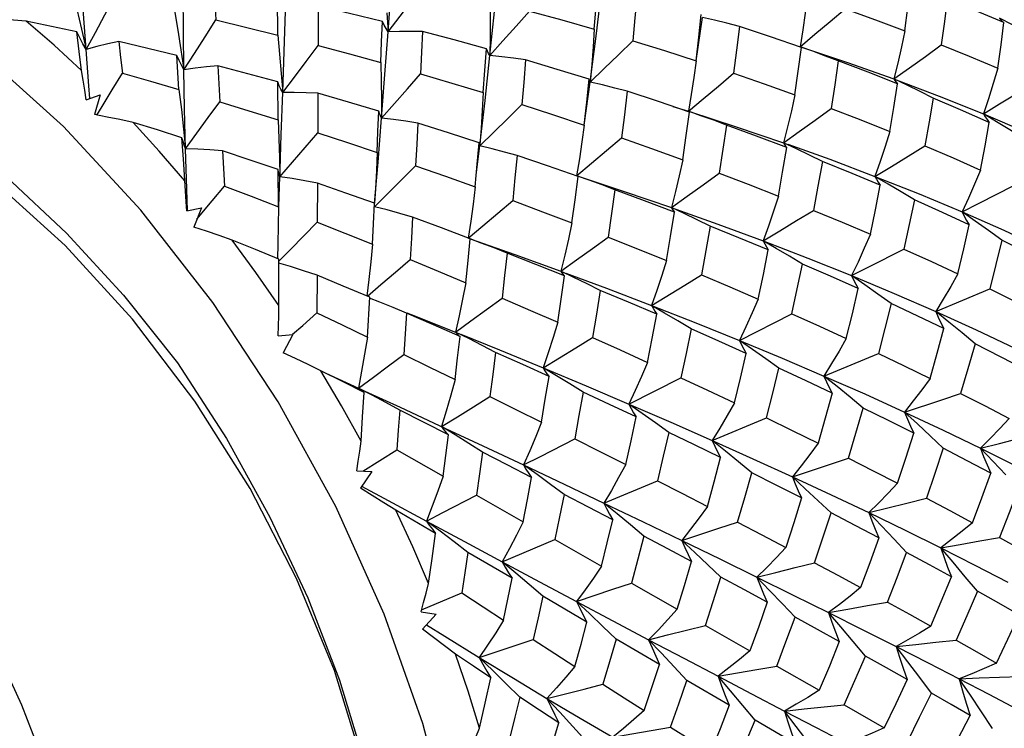
# Model space of a CAD drawing. Units: inches. Extents: x 0.7 to 21.3, y 0.5 to 16.
# Drawn here: x 17.2 to 17.5, y 13.2 to 13.4 of the extents above; entities that cross this region are included whole.
import ezdxf

# ---------------------------------------------------------------- set-up
doc = ezdxf.new("R2010")
doc.units = ezdxf.units.IN
doc.header["$LTSCALE"] = 1.21
doc.header["$MEASUREMENT"] = 0
doc.layers.get('0').update_dxf_attribs({"linetype": 'CONTINUOUS'})

msp = doc.modelspace()

# ---------------------------------------------------------------- linework, layer by layer
at = {"color": 7, "linetype": 'CONTINUOUS'}
for p, q in [((17.26618, 13.40194), (17.26613, 13.41383)), ((17.27891, 13.41099), (17.27886, 13.39867)), ((17.30044, 13.40888), (17.30081, 13.40295)), ((17.39746, 13.39386), (17.3994, 13.40749)), ((17.39827, 13.40124), (17.39905, 13.40841)), ((17.4967, 13.40519), (17.49255, 13.40724)), ((17.20467, 13.40374), (17.20608, 13.3974)), ((17.39741, 13.39387), (17.39827, 13.40124)), ((17.23585, 13.39725), (17.23678, 13.39105)), ((17.43401, 13.39685), (17.43004, 13.39827)), ((17.36469, 13.39268), (17.36422, 13.38717)), ((17.26729, 13.38988), (17.26775, 13.38386)), ((17.46357, 13.38621), (17.45949, 13.38815)), ((17.26629, 13.3753), (17.26624, 13.38721)), ((17.36233, 13.3737), (17.36422, 13.38717)), ((17.20615, 13.38162), (17.21048, 13.38319)), ((17.21048, 13.38319), (17.2087, 13.37696)), ((17.2788, 13.38368), (17.27874, 13.37129)), ((17.29875, 13.38168), (17.29876, 13.37588)), ((17.20945, 13.37681), (17.21112, 13.37952)), ((17.3901, 13.37954), (17.39499, 13.37803)), ((17.39895, 13.37664), (17.39499, 13.37803)), ((17.49167, 13.37474), (17.48751, 13.37722)), ((17.23666, 13.37244), (17.23728, 13.36627)), ((17.33, 13.37272), (17.3296, 13.36751)), ((17.32857, 13.3589), (17.32957, 13.36717)), ((17.32879, 13.36142), (17.32938, 13.36815)), ((17.32957, 13.36717), (17.32961, 13.3675)), ((17.42889, 13.36625), (17.42484, 13.36815)), ((17.24885, 13.3656), (17.24948, 13.35456)), ((17.26675, 13.36339), (17.26688, 13.35747)), ((17.26643, 13.34804), (17.26637, 13.35974)), ((17.32815, 13.3543), (17.32879, 13.36142)), ((17.26658, 13.34804), (17.26688, 13.35747)), ((17.36392, 13.35638), (17.36027, 13.35768)), ((17.45764, 13.35519), (17.45352, 13.3576)), ((17.24566, 13.34993), (17.24948, 13.35456)), ((17.27867, 13.3555), (17.2786, 13.34326)), ((17.23753, 13.34958), (17.2373, 13.35307)), ((17.23771, 13.34677), (17.23753, 13.34958)), ((17.23771, 13.34677), (17.24225, 13.34774)), ((17.24225, 13.34774), (17.23986, 13.3417)), ((17.24082, 13.34413), (17.24566, 13.34993)), ((17.39371, 13.34594), (17.38966, 13.34784)), ((17.48498, 13.34355), (17.48083, 13.34645)), ((17.42258, 13.33498), (17.41848, 13.33736)), ((17.26659, 13.31707), (17.26651, 13.33163)), ((17.27852, 13.32664), (17.27845, 13.31479)), ((17.3591, 13.32589), (17.35501, 13.32783)), ((17.39384, 13.32346), (17.39911, 13.32668)), ((17.45031, 13.32359), (17.44619, 13.32645)), ((17.38343, 13.31713), (17.39384, 13.32346)), ((17.29434, 13.3072), (17.29505, 13.31965)), ((17.47257, 13.31519), (17.48955, 13.32227)), ((17.29822, 13.31815), (17.29503, 13.3194)), ((17.38755, 13.31472), (17.38343, 13.31713)), ((17.30666, 13.31483), (17.30806, 13.31429)), ((17.30806, 13.31429), (17.32195, 13.30875)), ((17.411, 13.30614), (17.42742, 13.31449)), ((17.47669, 13.31186), (17.47257, 13.31519)), ((17.26629, 13.30755), (17.27097, 13.30794)), ((17.27097, 13.30794), (17.26795, 13.30223)), ((17.32611, 13.3067), (17.32195, 13.30875)), ((17.35974, 13.30381), (17.36494, 13.307)), ((17.41513, 13.30328), (17.411, 13.30614)), ((17.34945, 13.29751), (17.35974, 13.30381)), ((17.43753, 13.29495), (17.45458, 13.30205)), ((17.28697, 13.293), (17.27969, 13.29663)), ((17.28132, 13.29581), (17.29148, 13.29116)), ((17.35362, 13.29503), (17.34945, 13.29751)), ((17.44163, 13.29165), (17.43753, 13.29495)), ((17.2933, 13.28983), (17.28697, 13.293)), ((17.37636, 13.28613), (17.39265, 13.29444)), ((17.29578, 13.28893), (17.29148, 13.29116)), ((17.29349, 13.29023), (17.30455, 13.28514)), ((17.38051, 13.28323), (17.37636, 13.28613)), ((17.30455, 13.28514), (17.32037, 13.27779)), ((17.40248, 13.27472), (17.41947, 13.2818)), ((17.32182, 13.27648), (17.31756, 13.2791)), ((17.4066, 13.27139), (17.40248, 13.27472)), ((17.29294, 13.26511), (17.30351, 13.27181)), ((17.30351, 13.27181), (17.31811, 13.26352)), ((17.34752, 13.26404), (17.3433, 13.26705)), ((17.29102, 13.26518), (17.29576, 13.265)), ((17.29576, 13.265), (17.29212, 13.25975)), ((17.3685, 13.2551), (17.38531, 13.26212)), ((17.32852, 13.25761), (17.34323, 13.24926)), ((17.37266, 13.2517), (17.3685, 13.2551)), ((17.31572, 13.24558), (17.30329, 13.25288)), ((17.31716, 13.24625), (17.31283, 13.24946)), ((17.33661, 13.23669), (17.35313, 13.24363)), ((17.35313, 13.24363), (17.36774, 13.23532)), ((17.33973, 13.23149), (17.32586, 13.23962)), ((17.34085, 13.23314), (17.33661, 13.23669)), ((17.37714, 13.22997), (17.39149, 13.22179)), ((17.31131, 13.22155), (17.3239, 13.22693)), ((17.3632, 13.21774), (17.34935, 13.22585)), ((17.31115, 13.22093), (17.31587, 13.22023)), ((17.42845, 13.21926), (17.42448, 13.2235)), ((17.31587, 13.22023), (17.31163, 13.21554)), ((17.37231, 13.21241), (17.36818, 13.21641)), ((17.38842, 13.21372), (17.40038, 13.21671)), ((17.40038, 13.21671), (17.4143, 13.20877)), ((17.32943, 13.20666), (17.34633, 13.2123)), ((17.38596, 13.20443), (17.37231, 13.21241)), ((17.38253, 13.21224), (17.38842, 13.21372)), ((17.39456, 13.19941), (17.39057, 13.20372)), ((17.42269, 13.20397), (17.436, 13.19635)), ((17.40783, 13.19167), (17.39456, 13.19941)), ((17.3421, 13.19421), (17.33789, 13.19842)), ((17.44387, 13.19184), (17.45645, 13.18461)), ((17.42863, 13.17955), (17.41592, 13.18695)), ((17.36285, 13.18054), (17.35879, 13.18502))]:
    msp.add_line(p, q, dxfattribs=at)
for points in [[(17.32751, 13.08855), (17.32578, 13.11942), (17.32052, 13.15213), (17.31175, 13.18598), (17.29962, 13.22021), (17.2844, 13.25403), (17.26637, 13.28682), (17.24587, 13.318), (17.22326, 13.34697), (17.19899, 13.3732), (17.1735, 13.39618), (17.14727, 13.4155), (17.12079, 13.43079), (17.09456, 13.44175), (17.06907, 13.4482)], [(17.30081, 13.40295), (17.30176, 13.41614), (17.30265, 13.42908)], [(17.33274, 13.3955), (17.33416, 13.40936), (17.33546, 13.42295)], [(17.20608, 13.3974), (17.20532, 13.40857), (17.2047, 13.4195)], [(17.20167, 13.4164), (17.2032, 13.41008), (17.20467, 13.40374)], [(17.24626, 13.41792), (17.2465, 13.41235), (17.24676, 13.40668)], [(17.30081, 13.40295), (17.30458, 13.40784), (17.30838, 13.41281), (17.31218, 13.41784)], [(17.36433, 13.38804), (17.3661, 13.40159), (17.36779, 13.41573)], [(17.36543, 13.40377), (17.36606, 13.41082), (17.36666, 13.41783)], [(17.46294, 13.40329), (17.46384, 13.41059), (17.46463, 13.41769)], [(17.20608, 13.3974), (17.209, 13.40277), (17.21193, 13.40823), (17.21487, 13.41374)], [(17.23678, 13.39105), (17.23663, 13.40315), (17.23654, 13.41499)], [(17.33272, 13.41276), (17.33279, 13.407), (17.3328, 13.40124), (17.33274, 13.3955)], [(17.37892, 13.41441), (17.37825, 13.40729), (17.37754, 13.40015)], [(17.43239, 13.41417), (17.43167, 13.40885), (17.43089, 13.40354), (17.43004, 13.39827)], [(17.47617, 13.41322), (17.47529, 13.40617), (17.47431, 13.39887)], [(17.49394, 13.40583), (17.48511, 13.40958), (17.47617, 13.41322)], [(17.23381, 13.40965), (17.23486, 13.40346), (17.23585, 13.39725)], [(17.26775, 13.38386), (17.2682, 13.39679), (17.26866, 13.40947)], [(17.29902, 13.40621), (17.28872, 13.40871), (17.27891, 13.41099)], [(17.33274, 13.3955), (17.33684, 13.40009), (17.34098, 13.40476), (17.34512, 13.40948)], [(17.34512, 13.40948), (17.35531, 13.40667), (17.36543, 13.40377)], [(17.43004, 13.39827), (17.4347, 13.40217), (17.43942, 13.40614), (17.44415, 13.41015)], [(17.44415, 13.41015), (17.45366, 13.40675), (17.46294, 13.40329)], [(17.04866, 13.40571), (17.06622, 13.40791), (17.08476, 13.40676), (17.10364, 13.4025), (17.12286, 13.39532), (17.14244, 13.38527), (17.162, 13.37253), (17.18127, 13.3573), (17.19996, 13.33982), (17.21786, 13.32032), (17.23471, 13.29908)], [(17.18732, 13.40634), (17.18329, 13.40658), (17.17932, 13.40677), (17.17542, 13.40693)], [(17.20469, 13.39078), (17.19606, 13.39875), (17.18732, 13.40634)], [(17.2032, 13.40292), (17.19523, 13.40466), (17.18732, 13.40634)], [(17.23678, 13.39105), (17.24009, 13.39619), (17.24342, 13.4014), (17.24676, 13.40668)], [(17.24676, 13.40668), (17.25648, 13.40435), (17.26618, 13.40194)], [(17.29854, 13.39333), (17.29879, 13.39986), (17.29902, 13.40621)], [(17.30081, 13.40295), (17.30017, 13.40399), (17.29957, 13.40508), (17.29902, 13.40621)], [(17.41099, 13.40461), (17.40711, 13.40563), (17.40324, 13.40659), (17.3994, 13.40749)], [(17.49255, 13.40724), (17.49295, 13.40676), (17.49342, 13.40629), (17.49394, 13.40583)], [(17.20608, 13.3974), (17.20508, 13.39919), (17.20412, 13.40103), (17.2032, 13.40292)], [(17.20469, 13.39078), (17.20393, 13.39681), (17.2032, 13.40292)], [(17.29876, 13.37588), (17.29981, 13.38951), (17.30081, 13.40295)], [(17.31156, 13.40304), (17.30794, 13.40307), (17.30435, 13.40304), (17.30081, 13.40295)], [(17.31156, 13.40304), (17.31126, 13.39655), (17.31094, 13.38979)], [(17.33169, 13.39761), (17.32151, 13.40041), (17.31156, 13.40304)], [(17.36543, 13.40377), (17.36509, 13.39823), (17.36469, 13.39268)], [(17.41099, 13.40461), (17.41011, 13.39724), (17.40918, 13.38993)], [(17.43046, 13.398), (17.42077, 13.40136), (17.41099, 13.40461)], [(17.46294, 13.40329), (17.46186, 13.39822), (17.46071, 13.39316), (17.45949, 13.38815)], [(17.49204, 13.39153), (17.49306, 13.39886), (17.49394, 13.40583)], [(17.24025, 13.28703), (17.22068, 13.31276), (17.19949, 13.33595), (17.17727, 13.35602), (17.15413, 13.37288), (17.13072, 13.38601), (17.10767, 13.39509), (17.08531, 13.40001), (17.06402, 13.40067), (17.0444, 13.39702), (17.02809, 13.38992)], [(17.21635, 13.39992), (17.21287, 13.39917), (17.20944, 13.39833), (17.20608, 13.3974)], [(17.21635, 13.39992), (17.21691, 13.39492), (17.21749, 13.38993)], [(17.23459, 13.39551), (17.22547, 13.39775), (17.21635, 13.39992)], [(17.26618, 13.40194), (17.26677, 13.39591), (17.26729, 13.38988)], [(17.36422, 13.38717), (17.36862, 13.39144), (17.37307, 13.39577), (17.37754, 13.40015)], [(17.37754, 13.40015), (17.38756, 13.39704), (17.39741, 13.39387)], [(17.2073, 13.38204), (17.20696, 13.38599), (17.20608, 13.3974)], [(17.26775, 13.38386), (17.27144, 13.38873), (17.27515, 13.39367), (17.27886, 13.39867)], [(17.27886, 13.39867), (17.28874, 13.39603), (17.29854, 13.39333)], [(17.33066, 13.38389), (17.33119, 13.39084), (17.33169, 13.39761)], [(17.33274, 13.3955), (17.33234, 13.39616), (17.33199, 13.39687), (17.33169, 13.39761)], [(17.42842, 13.38315), (17.42947, 13.39056), (17.43046, 13.398)], [(17.43049, 13.39812), (17.44494, 13.39331), (17.45949, 13.38815)], [(17.44202, 13.39382), (17.43802, 13.39536), (17.43401, 13.39685)], [(17.45949, 13.38815), (17.46438, 13.39167), (17.46934, 13.39525), (17.47431, 13.39887)], [(17.47431, 13.39887), (17.48304, 13.39532), (17.49204, 13.39153)], [(17.23678, 13.39105), (17.23601, 13.39249), (17.23527, 13.39398), (17.23459, 13.39551)], [(17.23522, 13.38482), (17.2349, 13.39018), (17.23459, 13.39551)], [(17.32968, 13.36811), (17.33121, 13.38142), (17.33274, 13.3955)], [(17.34395, 13.39412), (17.34019, 13.39464), (17.33644, 13.3951), (17.33274, 13.3955)], [(17.34395, 13.39412), (17.34337, 13.3871), (17.34277, 13.38011)], [(17.36388, 13.3881), (17.35387, 13.39118), (17.34395, 13.39412)], [(17.39741, 13.39387), (17.39667, 13.38858), (17.39586, 13.38328), (17.39499, 13.37803)], [(17.44202, 13.39382), (17.44095, 13.38636), (17.43981, 13.37891)], [(17.46063, 13.38667), (17.45141, 13.39028), (17.44202, 13.39382)], [(17.20615, 13.38162), (17.20567, 13.38466), (17.20518, 13.38773), (17.20469, 13.39078)], [(17.24744, 13.39224), (17.24384, 13.39193), (17.24028, 13.39153), (17.23678, 13.39105)], [(17.23728, 13.36627), (17.237, 13.37875), (17.23678, 13.39105)], [(17.24744, 13.39224), (17.24772, 13.38662), (17.24801, 13.38098)], [(17.26624, 13.38721), (17.25687, 13.38975), (17.24744, 13.39224)], [(17.29854, 13.39333), (17.29868, 13.38751), (17.29875, 13.38168)], [(17.49204, 13.39153), (17.49061, 13.38673), (17.48909, 13.38195), (17.48751, 13.37722)], [(17.21112, 13.37952), (17.21431, 13.3847), (17.21749, 13.38993)], [(17.21749, 13.38993), (17.2263, 13.38742), (17.23522, 13.38482)], [(17.29876, 13.37588), (17.3028, 13.38045), (17.30687, 13.3851), (17.31094, 13.38979)], [(17.31094, 13.38979), (17.32081, 13.38689), (17.33066, 13.38389)], [(17.36231, 13.3737), (17.36312, 13.38093), (17.36388, 13.3881)], [(17.36422, 13.38717), (17.36405, 13.38745), (17.36393, 13.38776), (17.36388, 13.3881)], [(17.39499, 13.37803), (17.39968, 13.38194), (17.40442, 13.38592), (17.40918, 13.38993)], [(17.40918, 13.38993), (17.41881, 13.38659), (17.42842, 13.38315)], [(17.45949, 13.38815), (17.4598, 13.38764), (17.46019, 13.38715), (17.46063, 13.38667)], [(17.46098, 13.38759), (17.4737, 13.38278), (17.48751, 13.37722)], [(17.23522, 13.38482), (17.23597, 13.37863), (17.23666, 13.37244)], [(17.26775, 13.38386), (17.2672, 13.38493), (17.26669, 13.38605), (17.26624, 13.38721)], [(17.37582, 13.3843), (17.37193, 13.38532), (17.36806, 13.38628), (17.36422, 13.38717)], [(17.45822, 13.37168), (17.45947, 13.3792), (17.46063, 13.38667)], [(17.47178, 13.38212), (17.46768, 13.38419), (17.46357, 13.38621)], [(17.48751, 13.37722), (17.49262, 13.38034), (17.49778, 13.38351), (17.50297, 13.38671)], [(17.26695, 13.35972), (17.26731, 13.37076), (17.26775, 13.38386)], [(17.2788, 13.38368), (17.27508, 13.38382), (17.27139, 13.38388), (17.26775, 13.38386)], [(17.29792, 13.37806), (17.28839, 13.3809), (17.2788, 13.38368)], [(17.33066, 13.38389), (17.33036, 13.37831), (17.33, 13.37272)], [(17.37582, 13.3843), (17.37496, 13.37695), (17.37407, 13.36968)], [(17.39535, 13.37775), (17.38559, 13.38108), (17.37582, 13.3843)], [(17.42842, 13.38315), (17.42729, 13.37813), (17.4261, 13.37312), (17.42484, 13.36815)], [(17.47178, 13.38212), (17.47053, 13.37469), (17.46919, 13.36715)], [(17.48935, 13.3745), (17.48032, 13.37849), (17.47178, 13.38212)], [(17.23728, 13.36627), (17.24084, 13.37111), (17.24442, 13.37602), (17.24801, 13.38098)], [(17.24801, 13.38098), (17.25709, 13.37819), (17.26629, 13.3753)], [(17.32957, 13.36717), (17.33394, 13.37142), (17.33834, 13.37574), (17.34277, 13.38011)], [(17.34277, 13.38011), (17.35234, 13.37701), (17.36231, 13.3737)], [(17.42484, 13.36815), (17.42978, 13.37168), (17.43478, 13.37528), (17.43981, 13.37891)], [(17.43981, 13.37891), (17.44907, 13.37533), (17.45822, 13.37168)], [(17.22081, 13.37454), (17.21671, 13.37539), (17.21268, 13.3762), (17.2087, 13.37696)], [(17.26629, 13.3753), (17.26656, 13.36935), (17.26675, 13.36339)], [(17.2966, 13.34913), (17.29766, 13.36207), (17.29876, 13.37588)], [(17.29735, 13.3651), (17.29764, 13.37168), (17.29792, 13.37806)], [(17.29876, 13.37588), (17.29843, 13.37657), (17.29814, 13.3773), (17.29792, 13.37806)], [(17.31017, 13.3743), (17.30634, 13.3749), (17.30253, 13.37542), (17.29876, 13.37588)], [(17.39324, 13.36283), (17.39433, 13.37037), (17.39535, 13.37775)], [(17.39534, 13.37792), (17.41003, 13.37319), (17.42484, 13.36815)], [(17.40693, 13.37366), (17.40294, 13.37518), (17.39895, 13.37664)], [(17.48751, 13.37722), (17.48806, 13.37631), (17.48867, 13.3754), (17.48935, 13.3745)], [(17.48751, 13.37722), (17.50091, 13.37147), (17.51389, 13.36554)], [(17.23708, 13.35622), (17.22903, 13.36554), (17.22081, 13.37454)], [(17.23617, 13.36971), (17.22845, 13.37216), (17.22081, 13.37454)], [(17.31017, 13.3743), (17.30982, 13.36774), (17.30945, 13.36094)], [(17.32938, 13.36815), (17.31973, 13.37128), (17.31017, 13.3743)], [(17.36231, 13.3737), (17.36159, 13.36839), (17.3608, 13.36307), (17.35995, 13.3578)], [(17.40693, 13.37366), (17.40581, 13.36618), (17.40463, 13.3586)], [(17.42586, 13.36663), (17.41641, 13.37019), (17.40693, 13.37366)], [(17.48661, 13.35957), (17.48805, 13.36718), (17.48935, 13.3745)], [(17.50002, 13.36959), (17.49585, 13.37219), (17.49167, 13.37474)], [(17.2373, 13.35307), (17.23662, 13.36296), (17.23617, 13.36971)], [(17.23728, 13.36627), (17.23686, 13.36738), (17.23649, 13.36853), (17.23617, 13.36971)], [(17.26688, 13.35747), (17.27081, 13.36201), (17.27477, 13.36663), (17.27874, 13.37129)], [(17.27874, 13.37129), (17.28803, 13.36824), (17.29735, 13.3651)], [(17.35995, 13.3578), (17.36462, 13.3617), (17.36933, 13.36567), (17.37407, 13.36968)], [(17.37407, 13.36968), (17.38347, 13.36637), (17.39324, 13.36283)], [(17.45822, 13.37168), (17.45673, 13.36696), (17.45516, 13.36225), (17.45352, 13.3576)], [(17.23786, 13.34677), (17.23764, 13.3536), (17.23728, 13.36627)], [(17.24885, 13.3656), (17.24495, 13.36591), (17.24109, 13.36614), (17.23728, 13.36627)], [(17.32957, 13.36717), (17.32945, 13.36746), (17.32938, 13.36779)], [(17.3413, 13.36416), (17.33737, 13.36523), (17.33345, 13.36623), (17.32957, 13.36717)], [(17.42324, 13.35138), (17.42457, 13.35895), (17.42586, 13.36663)], [(17.42484, 13.36815), (17.42511, 13.36763), (17.42545, 13.36712), (17.42586, 13.36663)], [(17.42623, 13.36765), (17.43933, 13.36295), (17.45352, 13.3576)], [(17.43703, 13.36226), (17.43296, 13.36428), (17.42889, 13.36625)], [(17.45352, 13.3576), (17.45869, 13.36074), (17.46393, 13.36393), (17.46919, 13.36715)], [(17.46919, 13.36715), (17.478, 13.36338), (17.48661, 13.35957)], [(17.26637, 13.35974), (17.25757, 13.36271), (17.24885, 13.3656)], [(17.29735, 13.3651), (17.29713, 13.35942), (17.29686, 13.35373), (17.29658, 13.34914)], [(17.3413, 13.36416), (17.34061, 13.35712), (17.3399, 13.35)], [(17.36038, 13.35754), (17.35076, 13.36092), (17.3413, 13.36416)], [(17.39324, 13.36283), (17.39212, 13.35781), (17.39092, 13.3528), (17.38966, 13.34784)], [(17.26688, 13.35747), (17.26665, 13.35819), (17.26648, 13.35895), (17.26637, 13.35974)], [(17.29651, 13.34808), (17.30079, 13.35231), (17.30511, 13.3566), (17.30945, 13.36094)], [(17.30945, 13.36094), (17.31879, 13.35765), (17.32815, 13.3543)], [(17.43703, 13.36226), (17.43565, 13.35457), (17.43421, 13.34694)], [(17.45517, 13.35482), (17.44633, 13.35851), (17.43703, 13.36226)], [(17.27867, 13.3555), (17.2747, 13.35624), (17.27076, 13.35689), (17.26688, 13.35747)], [(17.35849, 13.34297), (17.35946, 13.35028), (17.36038, 13.35754)], [(17.36041, 13.35765), (17.37491, 13.35289), (17.38966, 13.34784)], [(17.38966, 13.34784), (17.3946, 13.35137), (17.39961, 13.35497), (17.40463, 13.3586)], [(17.40463, 13.3586), (17.41377, 13.3551), (17.42324, 13.35138)], [(17.45352, 13.3576), (17.45401, 13.35667), (17.45456, 13.35574), (17.45517, 13.35482)], [(17.45352, 13.3576), (17.46737, 13.35209), (17.48083, 13.34645)], [(17.48661, 13.35957), (17.48476, 13.35516), (17.48283, 13.35078), (17.48083, 13.34645)], [(17.24948, 13.35456), (17.25789, 13.35135), (17.26643, 13.34804)], [(17.29659, 13.34914), (17.28761, 13.35235), (17.27867, 13.3555)], [(17.32815, 13.3543), (17.32749, 13.34891), (17.32676, 13.34352), (17.32597, 13.33818)], [(17.37195, 13.35336), (17.36793, 13.3549), (17.36392, 13.35638)], [(17.45207, 13.33942), (17.45365, 13.34709), (17.45517, 13.35482)], [(17.4659, 13.3502), (17.46177, 13.35272), (17.45764, 13.35519)], [(17.48083, 13.34645), (17.4862, 13.34919), (17.4971, 13.35476)], [(17.37195, 13.35336), (17.37092, 13.3459), (17.36986, 13.33855)], [(17.39069, 13.34632), (17.38121, 13.34992), (17.37195, 13.35336)], [(17.42324, 13.35138), (17.42172, 13.34668), (17.42013, 13.34199), (17.41848, 13.33736)], [(17.26643, 13.34804), (17.26637, 13.34217), (17.26624, 13.33631), (17.26609, 13.3318)], [(17.29594, 13.33631), (17.29627, 13.34273), (17.29659, 13.34914)], [(17.30852, 13.34478), (17.30449, 13.34595), (17.30048, 13.34706), (17.29651, 13.34808)], [(17.32597, 13.33818), (17.33057, 13.34207), (17.33523, 13.34601), (17.3399, 13.35)], [(17.3399, 13.35), (17.34921, 13.34651), (17.35849, 13.34297)], [(17.38966, 13.34784), (17.38993, 13.34732), (17.39028, 13.34681), (17.39069, 13.34632)], [(17.39105, 13.34734), (17.40421, 13.34265), (17.41848, 13.33736)], [(17.4659, 13.3502), (17.46429, 13.34252), (17.46259, 13.3348)], [(17.48307, 13.34243), (17.47475, 13.34625), (17.4659, 13.3502)], [(17.30852, 13.34478), (17.30812, 13.33818), (17.3077, 13.3315)], [(17.3266, 13.33798), (17.31755, 13.34141), (17.30852, 13.34478)], [(17.38815, 13.33122), (17.38944, 13.33876), (17.39069, 13.34632)], [(17.40186, 13.34195), (17.39778, 13.34397), (17.39371, 13.34594)], [(17.41848, 13.33736), (17.42367, 13.34051), (17.42893, 13.34371), (17.43421, 13.34694)], [(17.43421, 13.34694), (17.44326, 13.34318), (17.45207, 13.33942)], [(17.48083, 13.34645), (17.48151, 13.34511), (17.48225, 13.34377), (17.48307, 13.34243)], [(17.48083, 13.34645), (17.49392, 13.34068), (17.50656, 13.33481)], [(17.25191, 13.3376), (17.24784, 13.33902), (17.24383, 13.34038), (17.23986, 13.3417)], [(17.26651, 13.33097), (17.2702, 13.33469), (17.2744, 13.33895), (17.2786, 13.34326)], [(17.2786, 13.34326), (17.28726, 13.33981), (17.29594, 13.33631)], [(17.35849, 13.34297), (17.3574, 13.3379), (17.35624, 13.33285), (17.35501, 13.32783)], [(17.40186, 13.34195), (17.40051, 13.33432), (17.39911, 13.32668)], [(17.42007, 13.33457), (17.41086, 13.33835), (17.40186, 13.34195)], [(17.47953, 13.32705), (17.48136, 13.33482), (17.48307, 13.34243)], [(17.4933, 13.33756), (17.48915, 13.34057), (17.48498, 13.34355)], [(17.35501, 13.32783), (17.35992, 13.33136), (17.36488, 13.33494), (17.36986, 13.33855)], [(17.36986, 13.33855), (17.37903, 13.33491), (17.38815, 13.33122)], [(17.45207, 13.33942), (17.45018, 13.33506), (17.44821, 13.33073), (17.44619, 13.32645)], [(17.26659, 13.31707), (17.25937, 13.32745), (17.25191, 13.3376)], [(17.26651, 13.33163), (17.25918, 13.33464), (17.25191, 13.3376)], [(17.29594, 13.33631), (17.29539, 13.33077), (17.29477, 13.32525), (17.29411, 13.32005)], [(17.32521, 13.32421), (17.32593, 13.33122), (17.3266, 13.33798)], [(17.33815, 13.33352), (17.33407, 13.33514), (17.33, 13.33669), (17.32659, 13.33795)], [(17.3266, 13.33796), (17.34054, 13.33306), (17.35501, 13.32783)], [(17.41848, 13.33736), (17.41894, 13.33642), (17.41947, 13.33549), (17.42007, 13.33457)], [(17.41848, 13.33736), (17.43246, 13.33196), (17.44619, 13.32645)], [(17.43081, 13.33004), (17.4267, 13.33253), (17.42258, 13.33498)], [(17.4933, 13.33756), (17.49147, 13.32992), (17.48955, 13.32227)], [(17.50933, 13.32953), (17.50143, 13.33355), (17.4933, 13.33756)], [(17.33815, 13.33352), (17.33736, 13.3265), (17.33655, 13.31939)], [(17.35618, 13.32636), (17.34719, 13.32996), (17.33815, 13.33352)], [(17.4169, 13.31911), (17.41851, 13.32684), (17.42007, 13.33457)], [(17.44619, 13.32645), (17.4516, 13.3292), (17.46259, 13.3348)], [(17.46259, 13.3348), (17.4712, 13.33091), (17.47953, 13.32705)], [(17.27852, 13.32664), (17.27433, 13.32801), (17.27016, 13.3293), (17.26652, 13.33036)], [(17.29431, 13.31997), (17.29858, 13.32363), (17.30313, 13.32755), (17.3077, 13.3315)], [(17.3077, 13.3315), (17.31653, 13.32785), (17.32521, 13.32421)], [(17.38815, 13.33122), (17.38664, 13.32649), (17.38507, 13.32178), (17.38343, 13.31713)], [(17.42742, 13.31449), (17.42915, 13.32227), (17.43081, 13.33004)], [(17.4483, 13.32238), (17.43959, 13.32624), (17.43081, 13.33004)], [(17.29505, 13.31965), (17.28675, 13.32318), (17.27852, 13.32664)], [(17.35402, 13.31182), (17.35512, 13.31912), (17.35618, 13.32636)], [(17.35501, 13.32783), (17.35533, 13.32733), (17.35572, 13.32683), (17.35618, 13.32636)], [(17.35652, 13.32727), (17.3693, 13.32252), (17.38343, 13.31713)], [(17.36733, 13.32181), (17.36321, 13.32387), (17.3591, 13.32589)], [(17.39911, 13.32668), (17.40805, 13.32291), (17.4169, 13.31911)], [(17.44619, 13.32645), (17.44682, 13.3251), (17.44752, 13.32374), (17.4483, 13.32238)], [(17.44619, 13.32645), (17.45955, 13.32086), (17.47257, 13.31519)], [(17.47953, 13.32705), (17.47728, 13.32306), (17.47495, 13.31909), (17.47257, 13.31519)], [(17.32521, 13.32421), (17.32419, 13.31903), (17.3231, 13.31386), (17.32195, 13.30875)], [(17.45857, 13.31771), (17.45445, 13.32067), (17.45031, 13.32359)], [(17.01354, 13.31252), (17.01925, 13.31538), (17.02756, 13.31815), (17.03646, 13.31963), (17.04586, 13.31982), (17.05569, 13.31871), (17.06585, 13.31631), (17.07624, 13.31264), (17.08679, 13.30774), (17.09738, 13.30164), (17.10793, 13.29441), (17.11834, 13.28611), (17.12851, 13.27681), (17.13836, 13.26659), (17.14779, 13.25556), (17.15672, 13.24381), (17.16506, 13.23143), (17.17276, 13.21855), (17.1797, 13.20531), (17.18585, 13.19183), (17.19121, 13.17804), (17.19577, 13.16384), (17.19945, 13.14916), (17.20211, 13.13395)], [(17.36733, 13.32181), (17.36615, 13.31439), (17.36494, 13.307)], [(17.38509, 13.31436), (17.37624, 13.3181), (17.36733, 13.32181)], [(17.44453, 13.30674), (17.44644, 13.31452), (17.4483, 13.32238)], [(17.48955, 13.32227), (17.49767, 13.31828), (17.5054, 13.31438)], [(17.26629, 13.30755), (17.2664, 13.31071), (17.2665, 13.31389), (17.26659, 13.31707)], [(17.3066, 13.31468), (17.30241, 13.31645), (17.29822, 13.31815)], [(17.32195, 13.30875), (17.32678, 13.31225), (17.33165, 13.3158), (17.33655, 13.31939)], [(17.33655, 13.31939), (17.34547, 13.31555), (17.35402, 13.31182)], [(17.38343, 13.31713), (17.38391, 13.3162), (17.38447, 13.31527), (17.38509, 13.31436)], [(17.38343, 13.31713), (17.39734, 13.31166), (17.411, 13.30614)], [(17.4169, 13.31911), (17.415, 13.31475), (17.41303, 13.31042), (17.411, 13.30614)], [(17.45857, 13.31771), (17.45661, 13.30988), (17.45458, 13.30205)], [(17.47517, 13.30985), (17.46696, 13.31379), (17.45857, 13.31771)], [(17.27086, 13.30806), (17.27403, 13.31086), (17.27845, 13.31479)], [(17.27845, 13.31479), (17.2864, 13.311), (17.29434, 13.3072)], [(17.3066, 13.31468), (17.30616, 13.30819), (17.30571, 13.30171)], [(17.32339, 13.30734), (17.31503, 13.31101), (17.3066, 13.31468)], [(17.38216, 13.29925), (17.38364, 13.30675), (17.38509, 13.31436)], [(17.39582, 13.30973), (17.39169, 13.31225), (17.38755, 13.31472)], [(17.42742, 13.31449), (17.43609, 13.3106), (17.44453, 13.30674)], [(17.47257, 13.31519), (17.47336, 13.31342), (17.47423, 13.31164), (17.47517, 13.30985)], [(17.47257, 13.31519), (17.48521, 13.30945), (17.49744, 13.30366)], [(17.35402, 13.31182), (17.35256, 13.30702), (17.35104, 13.30224), (17.34945, 13.29751)], [(17.48493, 13.30504), (17.48082, 13.30847), (17.47669, 13.31186)], [(17.29434, 13.3072), (17.29346, 13.30182), (17.29251, 13.29646), (17.29148, 13.29116)], [(17.32185, 13.29387), (17.32263, 13.30065), (17.32339, 13.30734)], [(17.32195, 13.30875), (17.32236, 13.30827), (17.32284, 13.3078), (17.32339, 13.30734)], [(17.32367, 13.30805), (17.33577, 13.30314), (17.34945, 13.29751)], [(17.39582, 13.30973), (17.39426, 13.30207), (17.39265, 13.29444)], [(17.41313, 13.30207), (17.40453, 13.30591), (17.39582, 13.30973)], [(17.47084, 13.29422), (17.47306, 13.30209), (17.47517, 13.30985)], [(17.33451, 13.30239), (17.33031, 13.30458), (17.32611, 13.3067)], [(17.36494, 13.307), (17.37361, 13.30313), (17.38216, 13.29925)], [(17.411, 13.30614), (17.41164, 13.30479), (17.41235, 13.30343), (17.41313, 13.30207)], [(17.411, 13.30614), (17.42443, 13.30056), (17.43753, 13.29495)], [(17.44453, 13.30674), (17.44226, 13.30278), (17.43992, 13.29884), (17.43753, 13.29495)], [(17.48493, 13.30504), (17.48268, 13.29722), (17.48038, 13.28948)], [(17.50046, 13.29707), (17.49285, 13.30103), (17.48493, 13.30504)], [(17.27969, 13.29663), (17.27573, 13.29855), (17.27182, 13.30042), (17.26795, 13.30223)], [(17.29148, 13.29116), (17.29619, 13.29463), (17.30094, 13.29816), (17.30571, 13.30171)], [(17.30571, 13.30171), (17.31382, 13.29778), (17.32185, 13.29387)], [(17.33451, 13.30239), (17.33364, 13.29548), (17.33275, 13.28852)], [(17.35131, 13.2948), (17.34306, 13.29855), (17.33451, 13.30239)], [(17.40945, 13.28659), (17.41132, 13.29432), (17.41313, 13.30207)], [(17.4234, 13.2974), (17.41927, 13.30036), (17.41513, 13.30328)], [(17.45458, 13.30205), (17.46272, 13.29817), (17.47084, 13.29422)], [(17.23471, 13.29908), (17.25008, 13.27535), (17.26377, 13.25067), (17.27563, 13.22536), (17.28557, 13.19956), (17.2935, 13.17332), (17.2992, 13.14705), (17.30242, 13.12158), (17.30312, 13.09735), (17.30131, 13.07467), (17.29699, 13.05379), (17.2903, 13.03527), (17.28131, 13.01916), (17.26996, 13.00552)], [(17.38216, 13.29925), (17.3803, 13.29485), (17.37836, 13.29046), (17.37636, 13.28613)], [(17.29233, 13.27451), (17.28615, 13.28565), (17.27969, 13.29663)], [(17.34891, 13.28051), (17.35013, 13.28768), (17.35131, 13.2948)], [(17.34945, 13.29751), (17.35, 13.2966), (17.35062, 13.29569), (17.35131, 13.2948)], [(17.34945, 13.29751), (17.36298, 13.29184), (17.37636, 13.28613)], [(17.362, 13.28988), (17.35781, 13.29248), (17.35362, 13.29503)], [(17.41947, 13.2818), (17.42147, 13.28959), (17.4234, 13.2974)], [(17.44006, 13.2896), (17.4319, 13.29345), (17.4234, 13.2974)], [(17.43753, 13.29495), (17.43829, 13.29318), (17.43914, 13.29139), (17.44006, 13.2896)], [(17.43753, 13.29495), (17.45031, 13.28932), (17.46279, 13.28365)], [(17.32185, 13.29387), (17.32049, 13.28891), (17.31906, 13.28397), (17.31756, 13.2791)], [(17.39265, 13.29444), (17.40104, 13.29054), (17.40945, 13.28659)], [(17.47084, 13.29422), (17.46823, 13.29066), (17.46554, 13.28713), (17.46279, 13.28365)], [(17.29148, 13.29116), (17.29202, 13.29071), (17.29263, 13.29027), (17.2933, 13.28983)], [(17.29233, 13.27451), (17.29282, 13.28211), (17.2933, 13.28983)], [(17.30445, 13.28422), (17.30011, 13.28661), (17.29578, 13.28893)], [(17.362, 13.28988), (17.36069, 13.2826), (17.35934, 13.27528)], [(17.37862, 13.28211), (17.37029, 13.28602), (17.362, 13.28988)], [(17.44006, 13.2896), (17.4379, 13.28175), (17.43567, 13.27391)], [(17.44985, 13.28489), (17.44575, 13.28829), (17.44163, 13.29165)], [(17.46279, 13.28365), (17.47446, 13.28753), (17.48038, 13.28948)], [(17.48038, 13.28948), (17.48809, 13.28556), (17.49564, 13.28164)], [(17.30075, 13.11914), (17.29842, 13.14581), (17.29279, 13.17383), (17.28398, 13.20254), (17.27213, 13.23139), (17.25754, 13.25962), (17.24025, 13.28703)], [(17.31756, 13.2791), (17.32258, 13.2822), (17.32765, 13.28534), (17.33275, 13.28852)], [(17.33275, 13.28852), (17.34091, 13.28449), (17.34891, 13.28051)], [(17.37636, 13.28613), (17.37704, 13.2848), (17.37779, 13.28345), (17.37862, 13.28211)], [(17.37636, 13.28613), (17.38952, 13.28043), (17.40248, 13.27472)], [(17.40945, 13.28659), (17.40719, 13.28259), (17.40486, 13.27862), (17.40248, 13.27472)], [(17.30445, 13.28422), (17.30398, 13.27798), (17.30351, 13.27181)], [(17.31975, 13.27646), (17.31209, 13.28035), (17.30445, 13.28422)], [(17.38885, 13.27724), (17.38469, 13.28026), (17.38051, 13.28323)], [(17.4452, 13.26917), (17.44756, 13.27702), (17.44985, 13.28489)], [(17.4657, 13.27703), (17.45781, 13.28098), (17.44985, 13.28489)], [(17.47496, 13.2723), (17.47091, 13.27612), (17.46685, 13.27992), (17.46279, 13.28365)], [(17.46279, 13.28365), (17.46368, 13.28147), (17.46465, 13.27925), (17.4657, 13.27703)], [(17.46279, 13.28365), (17.47489, 13.27799), (17.48661, 13.27233)], [(17.34891, 13.28051), (17.34711, 13.27598), (17.34523, 13.27148), (17.3433, 13.26705)], [(17.37534, 13.2672), (17.37701, 13.27467), (17.37862, 13.28211)], [(17.41947, 13.2818), (17.42758, 13.27788), (17.43567, 13.27391)], [(17.49564, 13.28164), (17.4927, 13.27849), (17.48968, 13.27538), (17.48661, 13.27233)], [(17.31756, 13.2791), (17.31822, 13.27822), (17.31895, 13.27734), (17.31975, 13.27646)], [(17.31811, 13.26352), (17.31894, 13.26999), (17.31975, 13.27646)], [(17.32037, 13.27779), (17.33049, 13.27306), (17.3433, 13.26705)], [(17.33041, 13.27102), (17.32611, 13.27378), (17.32182, 13.27648)], [(17.38885, 13.27724), (17.38712, 13.26977), (17.38531, 13.26212)], [(17.40509, 13.26939), (17.39694, 13.27335), (17.38885, 13.27724)], [(17.46064, 13.26133), (17.46322, 13.26921), (17.4657, 13.27703)], [(17.48661, 13.27233), (17.49254, 13.27383), (17.49856, 13.27534), (17.50463, 13.27686)], [(17.29102, 13.26518), (17.29147, 13.26827), (17.2919, 13.27139), (17.29233, 13.27451)], [(17.3433, 13.26705), (17.3486, 13.26976), (17.35934, 13.27528)], [(17.35934, 13.27528), (17.36719, 13.27133), (17.37534, 13.2672)], [(17.40248, 13.27472), (17.40327, 13.27295), (17.40414, 13.27117), (17.40509, 13.26939)], [(17.40248, 13.27472), (17.41519, 13.26902), (17.42761, 13.26334)], [(17.43567, 13.27391), (17.43305, 13.27034), (17.43036, 13.26681), (17.42761, 13.26334)], [(17.33041, 13.27102), (17.32947, 13.2643), (17.32852, 13.25761)], [(17.34582, 13.26309), (17.33812, 13.26706), (17.33041, 13.27102)], [(17.41485, 13.26458), (17.41073, 13.268), (17.4066, 13.27139)], [(17.47496, 13.2723), (17.47232, 13.26438), (17.46965, 13.25664)], [(17.48983, 13.26446), (17.48247, 13.26838), (17.47496, 13.2723)], [(17.49457, 13.26396), (17.49059, 13.26817), (17.48661, 13.27233)], [(17.48661, 13.27233), (17.4876, 13.26974), (17.48868, 13.26711), (17.48983, 13.26446)], [(17.48661, 13.27233), (17.49792, 13.26668), (17.5088, 13.26106)], [(17.3433, 13.26705), (17.34406, 13.26574), (17.34491, 13.26442), (17.34582, 13.26309)], [(17.3433, 13.26705), (17.35599, 13.26105), (17.3685, 13.2551)], [(17.37534, 13.2672), (17.37313, 13.26313), (17.37084, 13.25908), (17.3685, 13.2551)], [(17.40095, 13.25406), (17.40305, 13.26171), (17.40509, 13.26939)], [(17.42761, 13.26334), (17.43929, 13.26721), (17.4452, 13.26917)], [(17.4452, 13.26917), (17.45297, 13.26525), (17.46064, 13.26133)], [(17.35599, 13.25782), (17.35176, 13.26095), (17.34752, 13.26404)], [(17.41044, 13.24913), (17.41267, 13.25684), (17.41485, 13.26458)], [(17.43052, 13.25672), (17.42275, 13.26064), (17.41485, 13.26458)], [(17.48416, 13.24893), (17.48705, 13.25671), (17.48983, 13.26446)], [(17.31811, 13.26352), (17.31642, 13.25879), (17.31466, 13.25409), (17.31283, 13.24946)], [(17.34323, 13.24926), (17.34454, 13.25619), (17.34582, 13.26309)], [(17.38531, 13.26212), (17.39298, 13.25818), (17.40095, 13.25406)], [(17.42761, 13.26334), (17.4285, 13.26116), (17.42947, 13.25894), (17.43052, 13.25672)], [(17.43978, 13.25199), (17.43574, 13.25581), (17.43167, 13.25961), (17.42761, 13.26334)], [(17.42761, 13.26334), (17.43976, 13.25769), (17.45156, 13.25209)], [(17.46064, 13.26133), (17.45767, 13.2582), (17.45464, 13.25512), (17.45156, 13.25209)], [(17.30329, 13.25288), (17.29953, 13.25522), (17.29581, 13.25751), (17.29212, 13.25975)], [(17.29249, 13.26043), (17.3008, 13.25594), (17.31283, 13.24946)], [(17.35599, 13.25782), (17.35458, 13.25074), (17.35313, 13.24363)], [(17.3713, 13.24983), (17.36366, 13.25382), (17.35599, 13.25782)], [(17.49853, 13.25973), (17.49561, 13.252), (17.49262, 13.24432)], [(17.31283, 13.24946), (17.31801, 13.25214), (17.32852, 13.25761)], [(17.3685, 13.2551), (17.36936, 13.25335), (17.37029, 13.25159), (17.3713, 13.24983)], [(17.3685, 13.2551), (17.38082, 13.24919), (17.39296, 13.24334)], [(17.43052, 13.25672), (17.42807, 13.24893), (17.42556, 13.24117)], [(17.45156, 13.25209), (17.45752, 13.2536), (17.46356, 13.25512), (17.46965, 13.25664)], [(17.46965, 13.25664), (17.47696, 13.25279), (17.48416, 13.24893)], [(17.31351, 13.22985), (17.30856, 13.2414), (17.30329, 13.25288)], [(17.38099, 13.24472), (17.37683, 13.24823), (17.37266, 13.2517)], [(17.40095, 13.25406), (17.39836, 13.25044), (17.39569, 13.24686), (17.39296, 13.24334)], [(17.43455, 13.23639), (17.4372, 13.24417), (17.43978, 13.25199)], [(17.45473, 13.24421), (17.44732, 13.24808), (17.43978, 13.25199)], [(17.46346, 13.23957), (17.45951, 13.24378), (17.45553, 13.24796), (17.45156, 13.25209)], [(17.45156, 13.25209), (17.45254, 13.2495), (17.45359, 13.24686), (17.45473, 13.24421)], [(17.45156, 13.25209), (17.46302, 13.24655), (17.47415, 13.24106)], [(17.31283, 13.24946), (17.31372, 13.24818), (17.31469, 13.24688), (17.31572, 13.24558)], [(17.31283, 13.24946), (17.32476, 13.24304), (17.33661, 13.23669)], [(17.34323, 13.24926), (17.34109, 13.24502), (17.33888, 13.24082), (17.33661, 13.23669)], [(17.36774, 13.23532), (17.36956, 13.24264), (17.3713, 13.24983)], [(17.39296, 13.24334), (17.40456, 13.24718), (17.41044, 13.24913)], [(17.41044, 13.24913), (17.41804, 13.24514), (17.42556, 13.24117)], [(17.48416, 13.24893), (17.48089, 13.24626), (17.47754, 13.24363), (17.47415, 13.24106)], [(17.31351, 13.22985), (17.31462, 13.23767), (17.31572, 13.24558)], [(17.32586, 13.23962), (17.32151, 13.24297), (17.31716, 13.24625)], [(17.38099, 13.24472), (17.37912, 13.23745), (17.37714, 13.22997)], [(17.39601, 13.23676), (17.38854, 13.24073), (17.38099, 13.24472)], [(17.40521, 13.23183), (17.40114, 13.23571), (17.39705, 13.23955), (17.39296, 13.24334)], [(17.39296, 13.24334), (17.3939, 13.24117), (17.39492, 13.23897), (17.39601, 13.23676)], [(17.39296, 13.24334), (17.40486, 13.23756), (17.41651, 13.23186)], [(17.45473, 13.24421), (17.4519, 13.2364), (17.44899, 13.22862)], [(17.47415, 13.24106), (17.48023, 13.24215), (17.48641, 13.24324), (17.49262, 13.24432)], [(17.49262, 13.24432), (17.49942, 13.24056), (17.50608, 13.23681)], [(17.32586, 13.23962), (17.32489, 13.23322), (17.3239, 13.22693)], [(17.42556, 13.24117), (17.42261, 13.23802), (17.41959, 13.23491), (17.41651, 13.23186)], [(17.45745, 13.22401), (17.46049, 13.23177), (17.46346, 13.23957)], [(17.47752, 13.23194), (17.47058, 13.23573), (17.46346, 13.23957)], [(17.48568, 13.22741), (17.48186, 13.23199), (17.478, 13.23655), (17.47415, 13.24106)], [(17.47415, 13.24106), (17.47519, 13.23806), (17.47632, 13.23501), (17.47752, 13.23194)], [(17.47415, 13.24106), (17.48487, 13.23565), (17.4952, 13.23033)], [(17.33661, 13.23669), (17.33757, 13.23498), (17.33862, 13.23324), (17.33973, 13.23149)], [(17.33661, 13.23669), (17.34834, 13.23042), (17.3599, 13.22425)], [(17.39149, 13.22179), (17.39377, 13.22925), (17.39601, 13.23676)], [(17.41651, 13.23186), (17.42246, 13.23336), (17.42848, 13.23488), (17.43455, 13.23639)], [(17.43455, 13.23639), (17.44183, 13.23248), (17.44899, 13.22862)], [(17.34935, 13.22585), (17.3451, 13.22952), (17.34085, 13.23314)], [(17.36774, 13.23532), (17.3652, 13.23158), (17.36258, 13.22788), (17.3599, 13.22425)], [(17.33701, 13.21835), (17.33838, 13.22491), (17.33973, 13.23149)], [(17.3599, 13.22425), (17.37135, 13.22805), (17.37714, 13.22997)], [(17.40038, 13.21671), (17.40282, 13.22425), (17.40521, 13.23183)], [(17.41975, 13.22399), (17.41255, 13.22788), (17.40521, 13.23183)], [(17.42448, 13.2235), (17.42049, 13.22771), (17.41651, 13.23186)], [(17.41651, 13.23186), (17.41751, 13.22927), (17.41859, 13.22664), (17.41975, 13.22399)], [(17.41651, 13.23186), (17.42789, 13.22625), (17.43897, 13.22075)], [(17.47107, 13.21651), (17.47432, 13.22418), (17.47752, 13.23194)], [(17.31115, 13.22093), (17.31194, 13.22388), (17.31274, 13.22686), (17.31351, 13.22985)], [(17.3239, 13.22693), (17.33064, 13.22251), (17.33701, 13.21835)], [(17.44899, 13.22862), (17.44571, 13.22594), (17.44236, 13.22332), (17.43897, 13.22075)], [(17.48568, 13.22741), (17.48236, 13.2197), (17.47897, 13.21209)], [(17.49872, 13.22002), (17.49234, 13.22366), (17.48568, 13.22741)], [(17.34935, 13.22585), (17.34786, 13.21909), (17.34633, 13.2123)], [(17.36818, 13.21641), (17.36404, 13.22036), (17.3599, 13.22425)], [(17.3599, 13.22425), (17.36092, 13.22211), (17.36203, 13.21993), (17.3632, 13.21774)], [(17.3599, 13.22425), (17.37132, 13.21818), (17.38253, 13.21224)], [(17.41975, 13.22399), (17.41705, 13.21636), (17.4143, 13.20877)], [(17.43897, 13.22075), (17.44506, 13.22184), (17.45123, 13.22293), (17.45745, 13.22401)], [(17.45745, 13.22401), (17.46436, 13.22022), (17.47107, 13.21651)], [(17.39149, 13.22179), (17.38857, 13.21855), (17.38558, 13.21536), (17.38253, 13.21224)], [(17.45051, 13.2071), (17.44668, 13.21168), (17.44282, 13.21624), (17.43897, 13.22075)], [(17.43897, 13.22075), (17.44001, 13.21775), (17.44114, 13.2147), (17.44234, 13.21163)], [(17.43897, 13.22075), (17.44975, 13.21535), (17.46016, 13.21009)], [(17.33701, 13.21835), (17.33456, 13.21439), (17.33203, 13.21049), (17.32943, 13.20666)], [(17.35943, 13.20385), (17.36133, 13.21078), (17.3632, 13.21774)], [(17.42269, 13.20397), (17.4256, 13.21159), (17.42845, 13.21926)], [(17.44234, 13.21163), (17.43546, 13.21542), (17.42845, 13.21926)], [(17.49163, 13.20492), (17.49522, 13.21245), (17.49872, 13.22002)], [(17.322, 13.20767), (17.31852, 13.21035), (17.31506, 13.21297), (17.31163, 13.21554)], [(17.31286, 13.2169), (17.31864, 13.2133), (17.32943, 13.20666)], [(17.47107, 13.21651), (17.46749, 13.21431), (17.46384, 13.21217), (17.46016, 13.21009)], [(17.34633, 13.2123), (17.35309, 13.20792), (17.35943, 13.20385)], [(17.37231, 13.21241), (17.37029, 13.20532), (17.36821, 13.19823)], [(17.39057, 13.20372), (17.38655, 13.20801), (17.38253, 13.21224)], [(17.38253, 13.21224), (17.38359, 13.20967), (17.38474, 13.20706), (17.38596, 13.20443)], [(17.38253, 13.21224), (17.39353, 13.20643), (17.40432, 13.20075)], [(17.44234, 13.21163), (17.43921, 13.20397), (17.436, 13.19635)], [(17.46016, 13.21009), (17.46635, 13.21077), (17.47264, 13.21144), (17.47897, 13.21209)], [(17.47897, 13.21209), (17.48543, 13.20845), (17.49163, 13.20492)], [(17.4143, 13.20877), (17.41103, 13.20604), (17.4077, 13.20336), (17.40432, 13.20075)], [(17.47123, 13.19546), (17.46756, 13.20036), (17.46386, 13.20525), (17.46016, 13.21009)], [(17.46016, 13.21009), (17.46123, 13.2067), (17.46238, 13.20325), (17.46362, 13.19977)], [(17.46016, 13.21009), (17.47021, 13.20496), (17.47992, 13.19997)], [(17.33309, 13.20022), (17.32757, 13.20392), (17.322, 13.20767)], [(17.32949, 13.18443), (17.32593, 13.19604), (17.322, 13.20767)], [(17.33789, 13.19842), (17.33366, 13.20257), (17.32943, 13.20666)], [(17.32943, 13.20666), (17.33058, 13.20454), (17.3318, 13.20239), (17.33309, 13.20022)], [(17.32943, 13.20666), (17.3401, 13.20017), (17.35064, 13.19383)], [(17.44387, 13.19184), (17.44722, 13.19944), (17.45051, 13.2071)], [(17.46362, 13.19977), (17.45712, 13.20342), (17.45051, 13.2071)], [(17.35943, 13.20385), (17.35657, 13.20045), (17.35364, 13.1971), (17.35064, 13.19383)], [(17.38113, 13.19002), (17.38356, 13.1972), (17.38596, 13.20443)], [(17.40432, 13.20075), (17.41037, 13.20182), (17.41651, 13.2029), (17.42269, 13.20397)], [(17.49163, 13.20492), (17.48778, 13.20321), (17.48387, 13.20156), (17.47992, 13.19997)], [(17.32949, 13.18443), (17.33131, 13.1923), (17.33309, 13.20022)], [(17.38939, 13.18481), (17.392, 13.19208), (17.39456, 13.19941)], [(17.41592, 13.18695), (17.41207, 13.19158), (17.4082, 13.19619), (17.40432, 13.20075)], [(17.40432, 13.20075), (17.40541, 13.19776), (17.40658, 13.19473), (17.40783, 13.19167)], [(17.40432, 13.20075), (17.41484, 13.19522), (17.42511, 13.18986)], [(17.46362, 13.19977), (17.46007, 13.19216), (17.45645, 13.18461)], [(17.47992, 13.19997), (17.48618, 13.20023), (17.49254, 13.20048), (17.49895, 13.20071)], [(17.49043, 13.18442), (17.48695, 13.18962), (17.48344, 13.19482), (17.47992, 13.19997)], [(17.47992, 13.19997), (17.48921, 13.19513), (17.4981, 13.19045)], [(17.47992, 13.19997), (17.481, 13.1962), (17.48216, 13.19236), (17.4834, 13.18849)], [(17.35064, 13.19383), (17.36231, 13.19675), (17.36821, 13.19823)], [(17.36821, 13.19823), (17.37491, 13.19396), (17.38113, 13.19002)], [(17.436, 13.19635), (17.43243, 13.19413), (17.42879, 13.19196), (17.42511, 13.18986)], [(17.3421, 13.19421), (17.34058, 13.18788), (17.33901, 13.18152)], [(17.35437, 13.1861), (17.34828, 13.19012), (17.3421, 13.19421)], [(17.35879, 13.18502), (17.35472, 13.18946), (17.35064, 13.19383)], [(17.35064, 13.19383), (17.35181, 13.19129), (17.35306, 13.18871), (17.35437, 13.1861)], [(17.35064, 13.19383), (17.36104, 13.18765), (17.37126, 13.18166)], [(17.46378, 13.1804), (17.46754, 13.1879), (17.47123, 13.19546)], [(17.4834, 13.18849), (17.47739, 13.19195), (17.47123, 13.19546)], [(17.38113, 13.19002), (17.3779, 13.18717), (17.37461, 13.18438), (17.37126, 13.18166)], [(17.40783, 13.19167), (17.40492, 13.18429), (17.40196, 13.17696)], [(17.42511, 13.18986), (17.43129, 13.19053), (17.43756, 13.19119), (17.44387, 13.19184)], [(17.4362, 13.17516), (17.43253, 13.18008), (17.42882, 13.18499), (17.42511, 13.18986)], [(17.42511, 13.18986), (17.4262, 13.18647), (17.42738, 13.18303), (17.42863, 13.17955)], [(17.42511, 13.18986), (17.43508, 13.18466), (17.44473, 13.17966)], [(17.40971, 13.17215), (17.41284, 13.17952), (17.41592, 13.18695)], [(17.4755, 13.17365), (17.47948, 13.18102), (17.4834, 13.18849)], [(17.32606, 13.17615), (17.32721, 13.17888), (17.32836, 13.18165), (17.32949, 13.18443)], [(17.35048, 13.17304), (17.35243, 13.17953), (17.35437, 13.1861)], [(17.37126, 13.18166), (17.37724, 13.18271), (17.3833, 13.18376), (17.38939, 13.18481)], [(17.38939, 13.18481), (17.39575, 13.18083), (17.40196, 13.17696)], [(17.45645, 13.18461), (17.4526, 13.1829), (17.44869, 13.18125), (17.44473, 13.17966)]]:
    msp.add_lwpolyline(points, dxfattribs=at)

doc.saveas('drawing.dxf')
